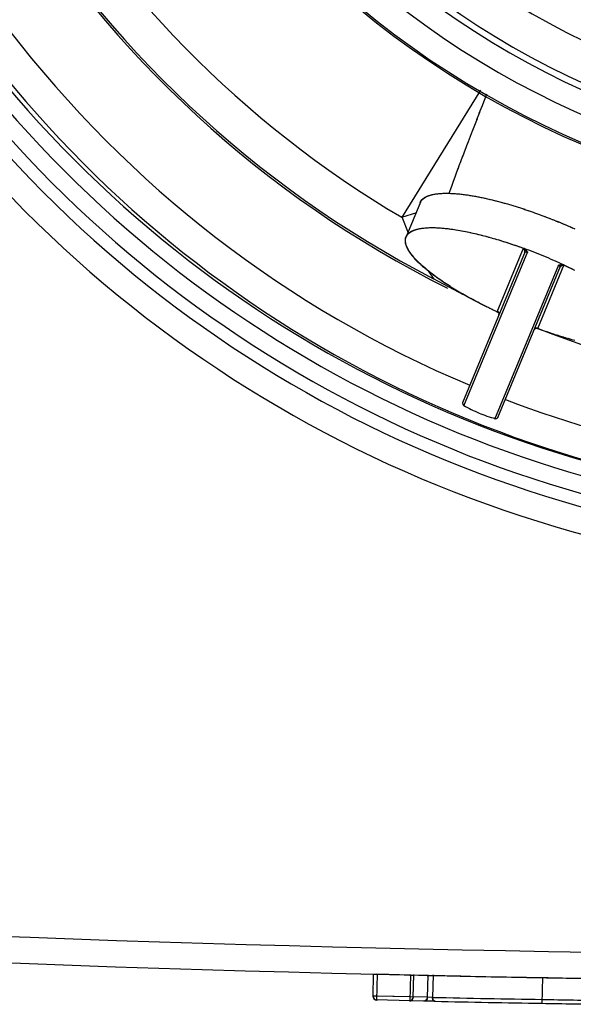
# Model space of a CAD drawing. Units: inches. Extents: x -51 to 94, y -41 to 70.
# Drawn here: x -5 to -2, y 47 to 54 of the extents above; entities that cross this region are included whole.
import ezdxf

# ---------------------------------------------------------------- set-up
doc = ezdxf.new("R2010")
doc.units = ezdxf.units.IN
doc.header["$MEASUREMENT"] = 0
doc.layers.add('Laag 1', color=7, linetype='Continuous')

msp = doc.modelspace()

# ---------------------------------------------------------------- linework, layer by layer
at = {"layer": 'Laag 1', "color": 7, "lineweight": 25, "true_color": 0xffffff}
for points in [[(-2.4833, 53.0899), (-2.991, 52.2703)], [(-2.444, 53.0652), (-2.462, 53.0191)], [(-2.4596, 53.0255), (-2.4775, 52.9795)], [(-2.4901, 52.9466), (-2.508, 52.9006)], [(-2.4748, 52.9863), (-2.4928, 52.9399)], [(-2.5053, 52.907), (-2.5385, 52.8213)], [(-2.5361, 52.8281), (-2.569, 52.7424)], [(-2.5663, 52.7492), (-2.5842, 52.7028)], [(-2.5968, 52.6699), (-2.6069, 52.6435)], [(-2.5815, 52.7096), (-2.5995, 52.6632)], [(-2.6194, 52.6107), (-2.6293, 52.5839)], [(-2.612, 52.6303), (-2.6218, 52.6039)], [(-2.6045, 52.6503), (-2.6144, 52.6235)], [(-2.6418, 52.5511), (-2.6513, 52.5243)], [(-2.6343, 52.5711), (-2.6442, 52.5443)], [(-2.6269, 52.5907), (-2.6367, 52.5643)], [(-2.6631, 52.4911), (-2.6726, 52.4647)], [(-2.656, 52.5111), (-2.6655, 52.4847)], [(-2.6489, 52.5311), (-2.6584, 52.5043)], [(-2.8115, 52.4146), (-2.801, 52.4176)], [(-2.8077, 52.4156), (-2.7976, 52.4187)], [(-2.8044, 52.4166), (-2.7939, 52.4193)], [(-2.801, 52.4176), (-2.7905, 52.42)], [(-2.7972, 52.4187), (-2.7867, 52.421)], [(-2.7939, 52.4193), (-2.783, 52.4217)], [(-2.7901, 52.4203), (-2.7796, 52.4224)], [(-2.7867, 52.421), (-2.7759, 52.4231)], [(-2.783, 52.4217), (-2.7725, 52.4234)], [(-2.7793, 52.4224), (-2.7688, 52.4241)], [(-2.7759, 52.4231), (-2.7651, 52.4244)], [(-2.7722, 52.4234), (-2.7617, 52.4251)], [(-2.7688, 52.4241), (-2.758, 52.4254)], [(-2.7651, 52.4244), (-2.7542, 52.4258)], [(-2.7613, 52.4251), (-2.7508, 52.4261)], [(-2.758, 52.4254), (-2.7471, 52.4264)], [(-2.7542, 52.4258), (-2.7434, 52.4268)], [(-2.7505, 52.4261), (-2.7397, 52.4271)], [(-2.7468, 52.4264), (-2.7326, 52.4275)], [(-2.7397, 52.4271), (-2.7251, 52.4278)], [(-2.7322, 52.4275), (-2.718, 52.4281)], [(-2.7251, 52.4278), (-2.7105, 52.4281)], [(-2.7177, 52.4281), (-2.7034, 52.4281)], [(-2.7105, 52.4281), (-2.696, 52.4281)], [(-2.7031, 52.4281), (-2.6889, 52.4281)], [(-2.696, 52.4281), (-2.6814, 52.4278)], [(-2.6885, 52.4281), (-2.6743, 52.4275)], [(-2.6774, 52.4512), (-2.6865, 52.4244)], [(-2.6814, 52.4278), (-2.6669, 52.4271)], [(-2.6702, 52.4712), (-2.6797, 52.4444)], [(-2.674, 52.4275), (-2.6597, 52.4268)], [(-2.6669, 52.4271), (-2.6523, 52.4264)], [(-2.6594, 52.4268), (-2.6452, 52.4258)], [(-2.6523, 52.4264), (-2.6377, 52.4254)], [(-2.6448, 52.4258), (-2.6306, 52.4247)], [(-2.6377, 52.4254), (-2.6235, 52.4241)], [(-2.6306, 52.4247), (-2.6161, 52.4234)], [(-2.6232, 52.4241), (-2.6089, 52.4224)], [(-2.6161, 52.4234), (-2.6015, 52.4217)], [(-2.6086, 52.4224), (-2.5944, 52.4207)], [(-2.6015, 52.4217), (-2.5873, 52.42)], [(-2.5944, 52.4207), (-2.5798, 52.419)], [(-2.5869, 52.4197), (-2.5727, 52.418)], [(-2.5798, 52.419), (-2.5656, 52.417)], [(-2.5727, 52.418), (-2.5581, 52.4156)], [(-2.5653, 52.417), (-2.551, 52.4146)], [(-2.8687, 52.3719), (-2.9629, 52.1443)], [(-2.8714, 52.3655), (-2.868, 52.3736)], [(-2.8707, 52.3672), (-2.867, 52.3753)], [(-2.8701, 52.3689), (-2.866, 52.377)], [(-2.8694, 52.3706), (-2.865, 52.3784)], [(-2.8687, 52.3723), (-2.864, 52.38)], [(-2.8677, 52.374), (-2.8629, 52.3814)], [(-2.867, 52.3753), (-2.8619, 52.3828)], [(-2.866, 52.377), (-2.8609, 52.3845)], [(-2.865, 52.3787), (-2.8596, 52.3858)], [(-2.864, 52.38), (-2.8582, 52.3872)], [(-2.8629, 52.3817), (-2.8572, 52.3885)], [(-2.8619, 52.3831), (-2.8558, 52.3899)], [(-2.8606, 52.3845), (-2.8545, 52.3909)], [(-2.8596, 52.3858), (-2.8531, 52.3922)], [(-2.8582, 52.3872), (-2.8518, 52.3933)], [(-2.8569, 52.3885), (-2.8504, 52.3946)], [(-2.8555, 52.3899), (-2.8487, 52.3956)], [(-2.8545, 52.3912), (-2.8474, 52.3966)], [(-2.8528, 52.3922), (-2.846, 52.398)], [(-2.8514, 52.3936), (-2.8443, 52.399)], [(-2.8501, 52.3946), (-2.843, 52.4)], [(-2.8487, 52.396), (-2.8413, 52.401)], [(-2.8474, 52.397), (-2.8399, 52.4017)], [(-2.8457, 52.398), (-2.8382, 52.4027)], [(-2.8443, 52.399), (-2.8365, 52.4038)], [(-2.8426, 52.4), (-2.8348, 52.4044)], [(-2.8413, 52.401), (-2.8318, 52.4061)], [(-2.8379, 52.4027), (-2.8284, 52.4078)], [(-2.8348, 52.4048), (-2.825, 52.4092)], [(-2.8314, 52.4065), (-2.8216, 52.4109)], [(-2.8284, 52.4078), (-2.8182, 52.4119)], [(-2.825, 52.4095), (-2.8149, 52.4132)], [(-2.8216, 52.4109), (-2.8115, 52.4146)], [(-2.8182, 52.4122), (-2.8081, 52.4156)], [(-2.8149, 52.4132), (-2.8044, 52.4166)], [(-2.5581, 52.4156), (-2.5439, 52.4136)], [(-2.551, 52.4146), (-2.5368, 52.4122)], [(-2.5439, 52.4136), (-2.5297, 52.4112)], [(-2.5365, 52.4122), (-2.5222, 52.4098)], [(-2.5294, 52.4112), (-2.5151, 52.4085)], [(-2.5222, 52.4098), (-2.508, 52.4071)], [(-2.5151, 52.4085), (-2.5009, 52.4058)], [(-2.508, 52.4071), (-2.4938, 52.4044)], [(-2.5006, 52.4058), (-2.4867, 52.4031)], [(-2.4935, 52.4044), (-2.4796, 52.4017)], [(-2.4864, 52.4031), (-2.4721, 52.4)], [(-2.4792, 52.4014), (-2.465, 52.3987)], [(-2.4721, 52.4), (-2.4508, 52.3956)], [(-2.4579, 52.397), (-2.4366, 52.3922)], [(-2.4437, 52.3939), (-2.4223, 52.3889)], [(-2.4295, 52.3905), (-2.4085, 52.3855)], [(-2.4152, 52.3872), (-2.3942, 52.3821)], [(-2.401, 52.3838), (-2.38, 52.3787)], [(-2.3871, 52.3804), (-2.3658, 52.375)], [(-2.3729, 52.3767), (-2.3519, 52.3712)], [(-2.3587, 52.3729), (-2.3377, 52.3672)], [(-2.3448, 52.3692), (-2.3238, 52.3635)], [(-2.3306, 52.3651), (-2.3099, 52.3594)], [(-2.3167, 52.3614), (-2.2957, 52.3553)], [(-2.3028, 52.3574), (-2.2818, 52.3513)], [(-2.8944, 52.3025), (-2.9923, 52.2723)], [(-2.2886, 52.3533), (-2.2679, 52.3469)], [(-2.2747, 52.3489), (-2.254, 52.3425)], [(-2.2608, 52.3448), (-2.2401, 52.3384)], [(-2.2469, 52.3404), (-2.2263, 52.3337)], [(-2.233, 52.336), (-2.2124, 52.3293)], [(-2.2191, 52.3316), (-2.1985, 52.3248)], [(-2.2053, 52.3269), (-2.1846, 52.3201)], [(-2.1914, 52.3225), (-2.1707, 52.3154)], [(-2.1775, 52.3177), (-2.1572, 52.3106)], [(-2.1639, 52.313), (-2.1433, 52.3059)], [(-2.1501, 52.3083), (-2.1297, 52.3008)], [(-2.1362, 52.3032), (-2.1158, 52.2961)], [(-2.1226, 52.2984), (-2.1023, 52.291)], [(-2.1091, 52.2934), (-2.0884, 52.2859)], [(-2.9903, 52.2768), (-2.949, 52.1738)], [(-2.0952, 52.2883), (-2.0749, 52.2808)], [(-2.0816, 52.2832), (-2.0613, 52.2754)], [(-2.0681, 52.2781), (-2.0478, 52.2703)], [(-2.0545, 52.2727), (-2.0342, 52.2649)], [(-2.0407, 52.2676), (-2.0207, 52.2595)], [(-2.0271, 52.2622), (-2.0071, 52.2541)], [(-2.0139, 52.2568), (-1.9936, 52.2486)], [(-2.0004, 52.2514), (-1.98, 52.2429)], [(-1.9668, 52.2375), (-1.9868, 52.2456)], [(-1.9533, 52.2317), (-1.9733, 52.2402)], [(-1.9397, 52.226), (-1.9597, 52.2344)], [(-1.9265, 52.2202), (-1.9465, 52.2287)], [(-2.9568, 52.1572), (-2.9517, 52.164)], [(-2.9561, 52.1582), (-2.9507, 52.1653)], [(-2.9551, 52.1596), (-2.9496, 52.1663)], [(-2.954, 52.1609), (-2.9486, 52.1674)], [(-2.9534, 52.1623), (-2.9473, 52.1687)], [(-2.9524, 52.1633), (-2.9463, 52.1697)], [(-2.9513, 52.1647), (-2.9452, 52.1708)], [(-2.9503, 52.1657), (-2.9439, 52.1718)], [(-2.9493, 52.167), (-2.9429, 52.1728)], [(-2.9479, 52.168), (-2.9415, 52.1738)], [(-2.9469, 52.1691), (-2.9402, 52.1748)], [(-2.9459, 52.1701), (-2.9391, 52.1758)], [(-2.9446, 52.1711), (-2.9378, 52.1765)], [(-2.9435, 52.1721), (-2.9354, 52.1785)], [(-2.9412, 52.1741), (-2.9327, 52.1802)], [(-2.9385, 52.1762), (-2.93, 52.1816)], [(-2.9361, 52.1779), (-2.9273, 52.1833)], [(-2.9334, 52.1796), (-2.9246, 52.1846)], [(-2.9307, 52.1812), (-2.9219, 52.186)], [(-2.928, 52.1826), (-2.9188, 52.1873)], [(-2.9253, 52.1843), (-2.9161, 52.1887)], [(-2.9226, 52.1857), (-2.9131, 52.1897)], [(-2.9198, 52.187), (-2.9104, 52.1907)], [(-2.9168, 52.1884), (-2.9073, 52.1921)], [(-2.9141, 52.1894), (-2.9043, 52.1931)], [(-2.911, 52.1904), (-2.9016, 52.1938)], [(-2.9083, 52.1917), (-2.8985, 52.1948)], [(-2.9053, 52.1928), (-2.8955, 52.1958)], [(-2.9022, 52.1938), (-2.8924, 52.1965)], [(-2.8995, 52.1945), (-2.8894, 52.1975)], [(-2.8965, 52.1955), (-2.8867, 52.1982)], [(-2.8934, 52.1965), (-2.8836, 52.1989)], [(-2.8904, 52.1972), (-2.8806, 52.1995)], [(-2.8873, 52.1978), (-2.8775, 52.2002)], [(-2.8843, 52.1985), (-2.8745, 52.2006)], [(-2.8812, 52.1992), (-2.8714, 52.2012)], [(-2.8782, 52.1999), (-2.8684, 52.2019)], [(-2.8751, 52.2006), (-2.8653, 52.2022)], [(-2.8721, 52.2012), (-2.8619, 52.2029)], [(-2.869, 52.2016), (-2.8589, 52.2033)], [(-2.866, 52.2022), (-2.8528, 52.2039)], [(-2.8599, 52.2029), (-2.8467, 52.2046)], [(-2.8538, 52.2039), (-2.8406, 52.2053)], [(-2.8477, 52.2046), (-2.8342, 52.206)], [(-2.8413, 52.2053), (-2.8281, 52.2063)], [(-2.8352, 52.2056), (-2.822, 52.2066)], [(-2.8291, 52.2063), (-2.8155, 52.207)], [(-2.823, 52.2066), (-2.8094, 52.207)], [(-2.8165, 52.2066), (-2.8033, 52.207)], [(-2.8105, 52.207), (-2.7969, 52.2073)], [(-2.8044, 52.207), (-2.7908, 52.2073)], [(-2.7979, 52.2073), (-2.7847, 52.207)], [(-2.7918, 52.2073), (-2.7783, 52.207)], [(-2.7857, 52.207), (-2.7722, 52.207)], [(-2.7793, 52.207), (-2.7661, 52.2066)], [(-2.7732, 52.207), (-2.76, 52.2063)], [(-2.7671, 52.2066), (-2.7536, 52.206)], [(-2.7607, 52.2063), (-2.7475, 52.2056)], [(-2.7546, 52.206), (-2.7414, 52.2053)], [(-2.7485, 52.2056), (-2.7349, 52.2046)], [(-2.742, 52.2053), (-2.7288, 52.2043)], [(-2.7359, 52.205), (-2.7227, 52.2036)], [(-2.7298, 52.2043), (-2.7166, 52.2033)], [(-2.7238, 52.2039), (-2.7102, 52.2026)], [(-2.7173, 52.2033), (-2.7041, 52.2019)], [(-2.7112, 52.2026), (-2.698, 52.2012)], [(-2.7051, 52.2019), (-2.6919, 52.2006)], [(-2.699, 52.2012), (-2.6855, 52.1999)], [(-2.6926, 52.2006), (-2.6794, 52.1989)], [(-2.6865, 52.1999), (-2.6733, 52.1982)], [(-2.6804, 52.1992), (-2.6672, 52.1972)], [(-2.6743, 52.1982), (-2.6611, 52.1965)], [(-2.6682, 52.1975), (-2.655, 52.1955)], [(-2.6621, 52.1965), (-2.6425, 52.1938)], [(-2.6496, 52.1948), (-2.6303, 52.1917)], [(-2.6374, 52.1928), (-2.6181, 52.1894)], [(-2.6252, 52.1907), (-2.6059, 52.1873)], [(-2.613, 52.1887), (-2.5937, 52.185)], [(-2.6008, 52.1863), (-2.5815, 52.1826)], [(-2.5886, 52.184), (-2.5693, 52.1802)], [(-2.5764, 52.1816), (-2.5571, 52.1775)], [(-2.5642, 52.1792), (-2.5449, 52.1752)], [(-2.5521, 52.1765), (-2.5327, 52.1724)], [(-2.5399, 52.1738), (-2.5209, 52.1697)], [(-2.5277, 52.1711), (-2.5087, 52.1667)], [(-2.5155, 52.1684), (-2.4965, 52.164)], [(-2.5036, 52.1653), (-2.4847, 52.1609)], [(-1.9133, 52.2144), (-1.933, 52.2229)], [(-1.8998, 52.2083), (-1.9198, 52.2171)], [(-1.8866, 52.2022), (-1.9065, 52.2114)], [(-1.8734, 52.1965), (-1.893, 52.2053)], [(-2.9662, 52.1291), (-2.9649, 52.1379)], [(-2.9662, 52.1277), (-2.9652, 52.1362)], [(-2.9662, 52.1261), (-2.9656, 52.1349)], [(-2.9662, 52.1247), (-2.9656, 52.1332)], [(-2.9662, 52.123), (-2.9659, 52.1318)], [(-2.9662, 52.1213), (-2.9659, 52.1301)], [(-2.9662, 52.12), (-2.9662, 52.1288)], [(-2.9662, 52.1183), (-2.9662, 52.1271)], [(-2.9659, 52.1169), (-2.9662, 52.1254)], [(-2.9659, 52.1152), (-2.9662, 52.124)], [(-2.9656, 52.1139), (-2.9662, 52.1223)], [(-2.9656, 52.1122), (-2.9662, 52.121)], [(-2.9652, 52.1108), (-2.9662, 52.1193)], [(-2.9645, 52.1074), (-2.9662, 52.1176)], [(-2.9659, 52.1325), (-2.9642, 52.141)], [(-2.9659, 52.1308), (-2.9645, 52.1393)], [(-2.9639, 52.1047), (-2.9659, 52.1145)], [(-2.9656, 52.1338), (-2.9635, 52.1423)], [(-2.9652, 52.1355), (-2.9632, 52.144)], [(-2.9632, 52.1017), (-2.9652, 52.1115)], [(-2.9649, 52.1386), (-2.9622, 52.1467)], [(-2.9649, 52.1369), (-2.9629, 52.1454)], [(-2.9625, 52.0986), (-2.9649, 52.1084)], [(-2.9642, 52.1399), (-2.9615, 52.1484)], [(-2.9615, 52.0956), (-2.9642, 52.1054)], [(-2.9639, 52.1416), (-2.9608, 52.1498)], [(-2.9635, 52.143), (-2.9601, 52.1511)], [(-2.9605, 52.0925), (-2.9635, 52.1023)], [(-2.9632, 52.1443), (-2.9595, 52.1525)], [(-2.9625, 52.146), (-2.9588, 52.1538)], [(-2.9618, 52.1474), (-2.9581, 52.1552)], [(-2.9615, 52.1487), (-2.9571, 52.1565)], [(-2.9608, 52.1501), (-2.9564, 52.1579)], [(-2.9601, 52.1518), (-2.9554, 52.1592)], [(-2.9591, 52.1531), (-2.9547, 52.1603)], [(-2.9585, 52.1545), (-2.9537, 52.1616)], [(-2.9578, 52.1559), (-2.9527, 52.163)], [(-2.4914, 52.1626), (-2.4725, 52.1579)], [(-2.4796, 52.1596), (-2.4606, 52.1548)], [(-2.4674, 52.1565), (-2.4484, 52.1514)], [(-2.4555, 52.1535), (-2.4366, 52.1484)], [(-2.4433, 52.1501), (-2.4244, 52.145)], [(-2.4315, 52.1467), (-2.4125, 52.1416)], [(-2.4193, 52.1437), (-2.4007, 52.1382)], [(-2.4074, 52.1403), (-2.3888, 52.1349)], [(-2.3956, 52.1365), (-2.377, 52.1311)], [(-2.3837, 52.1332), (-2.3648, 52.1277)], [(-2.3719, 52.1298), (-2.3529, 52.124)], [(-2.36, 52.1261), (-2.3411, 52.1203)], [(-2.3482, 52.1223), (-2.3292, 52.1166)], [(-2.3363, 52.1186), (-2.3174, 52.1128)], [(-2.3245, 52.1149), (-2.3058, 52.1088)], [(-2.3126, 52.1111), (-2.294, 52.1051)], [(-2.3008, 52.1074), (-2.2821, 52.101)], [(-2.2889, 52.1034), (-2.2703, 52.0973)], [(-2.9595, 52.0898), (-2.9625, 52.0996)], [(-2.9585, 52.0868), (-2.9618, 52.0966)], [(-2.9571, 52.0841), (-2.9608, 52.0935)], [(-2.9557, 52.081), (-2.9598, 52.0905)], [(-2.9547, 52.0783), (-2.9588, 52.0878)], [(-2.9534, 52.0756), (-2.9574, 52.0847)], [(-2.952, 52.0729), (-2.9564, 52.082)], [(-2.9503, 52.0702), (-2.9551, 52.0793)], [(-2.949, 52.0675), (-2.9537, 52.0763)], [(-2.9473, 52.0648), (-2.9524, 52.0736)], [(-2.9459, 52.062), (-2.951, 52.0708)], [(-2.9442, 52.0593), (-2.9493, 52.0681)], [(-2.9425, 52.0566), (-2.9479, 52.0654)], [(-2.9408, 52.0539), (-2.9463, 52.0627)], [(-2.9391, 52.0515), (-2.9449, 52.06)], [(-2.9375, 52.0488), (-2.9432, 52.0573)], [(-2.9358, 52.0465), (-2.9415, 52.0549)], [(-2.9341, 52.0437), (-2.9398, 52.0522)], [(-2.932, 52.0414), (-2.9381, 52.0495)], [(-2.9303, 52.0387), (-2.9364, 52.0471)], [(-2.9286, 52.0363), (-2.9344, 52.0444)], [(-2.9246, 52.0312), (-2.9327, 52.0421)], [(-2.9209, 52.0265), (-2.929, 52.037)], [(-2.1964, 52.0536), (-2.5995, 51.0809)], [(-2.1815, 52.0522), (-2.5924, 51.0603)], [(-2.3753, 51.6648), (-2.2056, 52.0746)], [(-2.2771, 52.0993), (-2.2588, 52.0932)], [(-2.2655, 52.0956), (-2.2469, 52.0891)], [(-2.2537, 52.0915), (-2.2351, 52.0847)], [(-2.2418, 52.0871), (-2.2235, 52.0807)], [(-2.2303, 52.083), (-2.2117, 52.0766)], [(-2.2185, 52.079), (-2.2002, 52.0722)], [(-2.2029, 52.0695), (-2.2103, 52.0729)], [(-2.2093, 52.0702), (-2.2032, 52.0749)], [(-2.2022, 52.0691), (-2.2093, 52.0725)], [(-2.209, 52.0691), (-2.2039, 52.0749)], [(-2.209, 52.0708), (-2.2025, 52.0746)], [(-2.2086, 52.0681), (-2.2053, 52.0749)], [(-2.2086, 52.0685), (-2.2049, 52.0749)], [(-2.2086, 52.0715), (-2.2019, 52.0746)], [(-2.2019, 52.0685), (-2.2086, 52.0725)], [(-2.2083, 52.0719), (-2.2012, 52.0742)], [(-2.208, 52.0722), (-2.2005, 52.0742)], [(-2.2012, 52.0681), (-2.208, 52.0722)], [(-2.2076, 52.0725), (-2.1998, 52.0742)], [(-2.2069, 52.0749), (-2.1992, 52.0719)], [(-2.2005, 52.0675), (-2.2069, 52.0719)], [(-2.2002, 52.0668), (-2.2063, 52.0715)], [(-2.2059, 52.0746), (-2.1985, 52.0712)], [(-2.1995, 52.0661), (-2.2056, 52.0712)], [(-2.2049, 52.0742), (-2.1975, 52.0705)], [(-2.1992, 52.0654), (-2.2049, 52.0708)], [(-2.1985, 52.0648), (-2.2042, 52.0705)], [(-2.2039, 52.0739), (-2.1968, 52.0698)], [(-2.1981, 52.0641), (-2.2036, 52.0702)], [(-2.2029, 52.0736), (-2.1958, 52.0691)], [(-2.1978, 52.0634), (-2.2029, 52.0695)], [(-2.1975, 52.0627), (-2.2022, 52.0691)], [(-2.2019, 52.0732), (-2.1951, 52.0685)], [(-2.1971, 52.062), (-2.2015, 52.0685)], [(-2.2009, 52.0725), (-2.1944, 52.0678)], [(-2.1968, 52.061), (-2.2009, 52.0678)], [(-2.1968, 52.0603), (-2.2005, 52.0675)], [(-2.2005, 52.0495), (-2.1934, 52.0529)], [(-2.2002, 52.0722), (-2.1934, 52.0671)], [(-2.2002, 52.0485), (-2.1948, 52.0532)], [(-2.2002, 52.0488), (-2.1941, 52.0532)], [(-2.2002, 52.0502), (-2.1927, 52.0526)], [(-2.1964, 52.0597), (-2.1998, 52.0668)], [(-2.1998, 52.0478), (-2.1954, 52.0536)], [(-2.1998, 52.0509), (-2.192, 52.0522)], [(-2.1964, 52.0587), (-2.1995, 52.0661)], [(-2.1995, 52.0471), (-2.1961, 52.0536)], [(-2.1992, 52.0715), (-2.1927, 52.0664)], [(-2.1992, 52.0471), (-2.1961, 52.0546)], [(-2.1992, 52.0512), (-2.1917, 52.0519)], [(-2.1961, 52.058), (-2.1988, 52.0654)], [(-2.1988, 52.0515), (-2.1907, 52.0519)], [(-2.1961, 52.057), (-2.1985, 52.0648)], [(-2.1985, 52.0478), (-2.1961, 52.0553)], [(-2.1981, 52.0712), (-2.192, 52.0658)], [(-2.1961, 52.0563), (-2.1981, 52.0641)], [(-2.1981, 52.0485), (-2.1961, 52.0559)], [(-2.1961, 52.0556), (-2.1978, 52.0634)], [(-2.1978, 52.0492), (-2.1961, 52.057)], [(-2.1978, 52.0519), (-2.1897, 52.0515)], [(-2.1975, 52.0705), (-2.1914, 52.0648)], [(-2.1961, 52.0546), (-2.1975, 52.0624)], [(-2.1975, 52.0499), (-2.1961, 52.0576)], [(-2.1964, 52.0539), (-2.1971, 52.0617)], [(-2.1971, 52.0505), (-2.1964, 52.0587)], [(-2.1964, 52.0529), (-2.1968, 52.061)], [(-2.1968, 52.0522), (-2.1968, 52.06)], [(-2.1968, 52.0515), (-2.1964, 52.0593)], [(-2.1968, 52.0519), (-2.1887, 52.0512)], [(-2.1964, 52.0698), (-2.1907, 52.0641)], [(-2.1958, 52.0691), (-2.1904, 52.0631)], [(-2.1958, 52.0519), (-2.1876, 52.0509)], [(-2.1951, 52.0685), (-2.1897, 52.0624)], [(-2.1948, 52.0519), (-2.1866, 52.0505)], [(-2.1941, 52.0678), (-2.1883, 52.0607)], [(-2.1937, 52.0519), (-2.1849, 52.0499)], [(-2.1927, 52.0664), (-2.1873, 52.059)], [(-2.1917, 52.0519), (-2.1829, 52.0492)], [(-2.1914, 52.0648), (-2.1863, 52.057)], [(-2.1904, 52.0631), (-2.1856, 52.0553)], [(-2.19, 52.0512), (-2.1812, 52.0485)], [(-2.189, 52.0614), (-2.1846, 52.0532)], [(-2.188, 52.0597), (-2.1839, 52.0515)], [(-2.188, 52.0509), (-2.1795, 52.0478)], [(-2.187, 52.058), (-2.1829, 52.0495)], [(-2.186, 52.0559), (-2.1812, 52.0458)], [(-2.9168, 52.0217), (-2.9253, 52.0322)], [(-2.9131, 52.017), (-2.9215, 52.0272)], [(-2.909, 52.0123), (-2.9175, 52.0224)], [(-2.9046, 52.0079), (-2.9137, 52.0177)], [(-2.9005, 52.0031), (-2.9097, 52.0129)], [(-2.8965, 51.9987), (-2.9053, 52.0085)], [(-2.8921, 51.9943), (-2.9012, 52.0038)], [(-2.8877, 51.9899), (-2.8972, 51.9994)], [(-2.8833, 51.9855), (-2.8927, 51.995)], [(-2.8789, 51.9811), (-2.8883, 51.9906)], [(-2.8745, 51.9767), (-2.8839, 51.9862)], [(-2.8701, 51.9726), (-2.8795, 51.9818)], [(-2.8653, 51.9682), (-2.8751, 51.9774)], [(-2.8609, 51.9642), (-2.8707, 51.9733)], [(-2.8562, 51.9601), (-2.866, 51.9689)], [(-2.8518, 51.956), (-2.8616, 51.9648)], [(-2.847, 51.9516), (-2.8569, 51.9608)], [(-2.8423, 51.9479), (-2.8524, 51.9564)], [(-2.8375, 51.9438), (-2.8477, 51.9523)], [(-2.8328, 51.9398), (-2.843, 51.9482)], [(-2.8281, 51.9357), (-2.8382, 51.9445)], [(-2.8233, 51.932), (-2.8335, 51.9405)], [(-2.8186, 51.9279), (-2.8287, 51.9364)], [(-2.8138, 51.9242), (-2.824, 51.9323)], [(-2.8199, 51.9296), (-2.783, 51.8748)], [(-2.8088, 51.9201), (-2.8193, 51.9286)], [(-2.804, 51.9164), (-2.8145, 51.9245)], [(-2.7989, 51.9127), (-2.8094, 51.9208)], [(-2.7942, 51.909), (-2.8047, 51.9171)], [(-2.7891, 51.9052), (-2.8, 51.9134)], [(-2.3902, 50.9766), (-1.9794, 51.9686)], [(-2.3705, 50.9861), (-1.9675, 51.9587)], [(-1.9462, 51.9672), (-2.1162, 51.5574)], [(-1.9841, 51.9642), (-1.9733, 51.9679)], [(-1.9838, 51.9669), (-1.9756, 51.9628)], [(-1.9821, 51.9662), (-1.9739, 51.9618)], [(-1.98, 51.9655), (-1.9712, 51.9686)], [(-1.98, 51.9652), (-1.9723, 51.9608)], [(-1.9783, 51.9662), (-1.9695, 51.9689)], [(-1.9783, 51.9645), (-1.9706, 51.9594)], [(-1.9767, 51.9635), (-1.9699, 51.9587)], [(-1.9763, 51.9669), (-1.9675, 51.9696)], [(-1.9756, 51.9631), (-1.9692, 51.9581)], [(-1.975, 51.9625), (-1.9685, 51.9574)], [(-1.9743, 51.9676), (-1.9655, 51.9699)], [(-1.9739, 51.9621), (-1.9682, 51.9567)], [(-1.9729, 51.9618), (-1.9675, 51.9557)], [(-1.9723, 51.9682), (-1.9634, 51.9703)], [(-1.9723, 51.9611), (-1.9675, 51.955)], [(-1.9716, 51.9608), (-1.9675, 51.9547)], [(-1.9709, 51.9608), (-1.9675, 51.954)], [(-1.9706, 51.9523), (-1.9672, 51.9594)], [(-1.9702, 51.9689), (-1.9614, 51.9703)], [(-1.9702, 51.954), (-1.9662, 51.9608)], [(-1.9702, 51.9604), (-1.9679, 51.9533)], [(-1.9702, 51.953), (-1.9668, 51.9601)], [(-1.9699, 51.9547), (-1.9655, 51.9615)], [(-1.9679, 51.9591), (-1.9699, 51.9523)], [(-1.9695, 51.9554), (-1.9648, 51.9618)], [(-1.9695, 51.9601), (-1.9682, 51.9527)], [(-1.9692, 51.9564), (-1.9645, 51.9625)], [(-1.9692, 51.9598), (-1.9689, 51.9527)], [(-1.9685, 51.9598), (-1.9692, 51.9523)], [(-1.9689, 51.9571), (-1.9638, 51.9628)], [(-1.9685, 51.9696), (-1.9594, 51.9706)], [(-1.9685, 51.9577), (-1.9631, 51.9635)], [(-1.9682, 51.9584), (-1.9621, 51.9638)], [(-1.9675, 51.9591), (-1.9614, 51.9642)], [(-1.9672, 51.9598), (-1.9607, 51.9645)], [(-1.9665, 51.9699), (-1.958, 51.9703)], [(-1.9665, 51.9604), (-1.9601, 51.9648)], [(-1.9662, 51.9608), (-1.959, 51.9652)], [(-1.9655, 51.9699), (-1.957, 51.9703)], [(-1.9655, 51.9615), (-1.9584, 51.9652)], [(-1.9648, 51.9621), (-1.9577, 51.9655)], [(-1.9645, 51.9703), (-1.956, 51.9703)], [(-1.9641, 51.9625), (-1.9567, 51.9655)], [(-1.9634, 51.9703), (-1.955, 51.9703)], [(-1.9634, 51.9631), (-1.956, 51.9655)], [(-1.9628, 51.9635), (-1.9553, 51.9659)], [(-1.9621, 51.9703), (-1.954, 51.9699)], [(-1.9621, 51.9638), (-1.9543, 51.9659)], [(-1.9614, 51.9642), (-1.9536, 51.9659)], [(-1.9611, 51.9706), (-1.9529, 51.9696)], [(-1.9607, 51.9645), (-1.9526, 51.9659)], [(-1.9601, 51.9706), (-1.9519, 51.9696)], [(-1.9597, 51.9648), (-1.9519, 51.9655)], [(-1.959, 51.9706), (-1.9509, 51.9692)], [(-1.959, 51.9652), (-1.9513, 51.9655)], [(-1.9584, 51.9652), (-1.9502, 51.9652)], [(-1.958, 51.9706), (-1.9499, 51.9689)], [(-1.9574, 51.9655), (-1.9496, 51.9652)], [(-1.957, 51.9703), (-1.9492, 51.9686)], [(-1.9567, 51.9655), (-1.9485, 51.9648)], [(-1.956, 51.9703), (-1.9482, 51.9679)], [(-1.9557, 51.9655), (-1.9479, 51.9645)], [(-1.955, 51.9703), (-1.9472, 51.9676)], [(-1.955, 51.9659), (-1.9472, 51.9642)], [(-1.9543, 51.9659), (-1.9465, 51.9638)], [(-1.954, 51.9699), (-1.9462, 51.9669)], [(-1.9533, 51.9659), (-1.9458, 51.9635)], [(-1.9529, 51.9696), (-1.9455, 51.9665)], [(-1.9526, 51.9655), (-1.9452, 51.9631)], [(-1.9519, 51.9696), (-1.9343, 51.9611)], [(-1.9516, 51.9655), (-1.9445, 51.9628)], [(-1.9506, 51.9709), (-1.9465, 51.9645)], [(-1.9502, 51.9706), (-1.9462, 51.9638)], [(-1.9496, 51.9703), (-1.9462, 51.9635)], [(-1.9492, 51.9699), (-1.9465, 51.9628)], [(-1.9465, 51.9676), (-1.9489, 51.9608)], [(-1.9485, 51.9696), (-1.9465, 51.9621)], [(-1.9469, 51.9679), (-1.9482, 51.9608)], [(-1.9479, 51.9692), (-1.9472, 51.9615)], [(-1.9472, 51.9686), (-1.9479, 51.9608)], [(-1.9408, 51.9642), (-1.9228, 51.9557)], [(-1.9296, 51.9587), (-1.9116, 51.9506)], [(-1.9181, 51.9537), (-1.9005, 51.9452)], [(-1.9069, 51.9482), (-1.8893, 51.9398)], [(-1.8957, 51.9428), (-1.8781, 51.934)], [(-2.7844, 51.9015), (-2.7949, 51.9093)], [(-2.7793, 51.8978), (-2.7901, 51.9056)], [(-2.7881, 51.8792), (-2.594, 51.7782)], [(-2.7695, 51.8903), (-2.7851, 51.9019)], [(-2.7593, 51.8832), (-2.7752, 51.8947)], [(-2.7492, 51.8761), (-2.7651, 51.8873)], [(-2.739, 51.869), (-2.7549, 51.8802)], [(-2.7288, 51.8619), (-2.7451, 51.8731)], [(-2.7187, 51.8551), (-2.7346, 51.8659)], [(-2.7082, 51.848), (-2.7244, 51.8588)], [(-2.698, 51.8412), (-2.7143, 51.8521)], [(-2.6875, 51.8345), (-2.7038, 51.8453)], [(-2.677, 51.828), (-2.6936, 51.8385)], [(-2.6665, 51.8213), (-2.6831, 51.8317)], [(-2.656, 51.8148), (-2.6726, 51.8253)], [(-2.6455, 51.8084), (-2.6621, 51.8185)], [(-2.635, 51.8019), (-2.6516, 51.8121)], [(-2.6242, 51.7955), (-2.6411, 51.8057)], [(-2.6137, 51.7894), (-2.6306, 51.7992)], [(-2.6029, 51.7833), (-2.6198, 51.7931)], [(-2.5924, 51.7769), (-2.6093, 51.7867)], [(-2.5815, 51.7708), (-2.5984, 51.7806)], [(-2.5707, 51.7647), (-2.5876, 51.7745)], [(-2.5598, 51.7589), (-2.5768, 51.7684)], [(-2.549, 51.7528), (-2.5663, 51.7623)], [(-2.5382, 51.7467), (-2.5554, 51.7562)], [(-2.5273, 51.741), (-2.5443, 51.7505)], [(-2.5162, 51.7352), (-2.5334, 51.7444)], [(-2.5053, 51.7295), (-2.5226, 51.7386)], [(-2.4945, 51.7237), (-2.5117, 51.7329)], [(-2.4833, 51.718), (-2.5006, 51.7271)], [(-2.4725, 51.7125), (-2.4897, 51.7213)], [(-2.4613, 51.7068), (-2.4789, 51.7156)], [(-2.4501, 51.7014), (-2.4677, 51.7102)], [(-2.4393, 51.6959), (-2.4565, 51.7044)], [(-2.4281, 51.6905), (-2.4457, 51.699)], [(-2.4169, 51.6851), (-2.4345, 51.6936)], [(-2.4057, 51.6797), (-2.4234, 51.6882)], [(-2.3946, 51.6743), (-2.4122, 51.6827)], [(-2.3834, 51.6692), (-2.401, 51.6773)], [(-2.3722, 51.6638), (-2.3898, 51.6722)], [(-2.3698, 51.6627), (-2.3787, 51.6668)], [(-2.3688, 51.6621), (-2.3763, 51.6658)], [(-2.3753, 51.6644), (-2.3729, 51.6716)], [(-2.3726, 51.6621), (-2.3753, 51.6695)], [(-2.3719, 51.6617), (-2.3753, 51.6689)], [(-2.3715, 51.6614), (-2.3753, 51.6682)], [(-2.3709, 51.6614), (-2.3753, 51.6675)], [(-2.3749, 51.6641), (-2.3732, 51.6712)], [(-2.3729, 51.6627), (-2.3749, 51.6702)], [(-2.3678, 51.6614), (-2.3749, 51.6655)], [(-2.3736, 51.6631), (-2.3746, 51.6705)], [(-2.3675, 51.6641), (-2.3746, 51.6689)], [(-2.3743, 51.6634), (-2.3739, 51.6712)], [(-2.3668, 51.6607), (-2.3739, 51.6651)], [(-2.3668, 51.6631), (-2.3732, 51.6682)], [(-2.3661, 51.6597), (-2.3729, 51.6644)], [(-2.3658, 51.6621), (-2.3722, 51.6678)], [(-2.3651, 51.659), (-2.3719, 51.6641)], [(-2.3651, 51.6611), (-2.3709, 51.6672)], [(-2.3644, 51.6584), (-2.3709, 51.6634)], [(-2.3648, 51.6597), (-2.3698, 51.6665)], [(-2.3638, 51.6573), (-2.3698, 51.6627)], [(-2.3641, 51.6587), (-2.3688, 51.6655)], [(-2.3627, 51.6563), (-2.3688, 51.6621)], [(-2.3638, 51.6573), (-2.3682, 51.6648)], [(-2.3631, 51.6563), (-2.3682, 51.6617)], [(-2.3678, 51.6621), (-2.3638, 51.656)], [(-2.3675, 51.6621), (-2.3634, 51.6553)], [(-2.3634, 51.656), (-2.3671, 51.6638)], [(-2.3665, 51.6614), (-2.3631, 51.6533)], [(-2.3654, 51.66), (-2.3631, 51.6509)], [(-2.3641, 51.658), (-2.3638, 51.6482)], [(-2.3631, 51.6519), (-2.3661, 51.6438)], [(-2.3631, 51.6553), (-2.3651, 51.6451)], [(-2.1375, 51.5507), (-2.1314, 51.5591)], [(-2.1375, 51.549), (-2.1338, 51.5567)], [(-2.1375, 51.5496), (-2.1338, 51.5567)], [(-2.1375, 51.549), (-2.1345, 51.5561)], [(-2.1372, 51.5503), (-2.1331, 51.5578)], [(-2.1368, 51.5517), (-2.1321, 51.5588)], [(-2.1365, 51.553), (-2.1311, 51.5595)], [(-2.1362, 51.554), (-2.1291, 51.5605)], [(-2.1358, 51.554), (-2.1297, 51.5601)], [(-2.1352, 51.5554), (-2.1287, 51.5608)], [(-2.1345, 51.5564), (-2.1267, 51.5611)], [(-2.1341, 51.5564), (-2.1274, 51.5615)], [(-2.1335, 51.5574), (-2.126, 51.5618)], [(-2.1331, 51.5581), (-2.1247, 51.5611)], [(-2.1324, 51.5584), (-2.1247, 51.5622)], [(-2.1314, 51.5591), (-2.1236, 51.5611)], [(-2.1311, 51.5591), (-2.1233, 51.5625)], [(-2.1307, 51.5598), (-2.1233, 51.5608)], [(-2.1223, 51.5601), (-2.1304, 51.5605)], [(-2.1301, 51.5601), (-2.1219, 51.5625)], [(-2.1213, 51.5598), (-2.1294, 51.5605)], [(-2.1291, 51.5608), (-2.1206, 51.5625)], [(-2.1199, 51.5595), (-2.1284, 51.5605)], [(-2.1277, 51.5611), (-2.1192, 51.5625)], [(-2.1189, 51.5591), (-2.127, 51.5605)], [(-2.1263, 51.5618), (-2.1179, 51.5622)], [(-2.1179, 51.5588), (-2.126, 51.5605)], [(-2.125, 51.5622), (-2.1165, 51.5618)], [(-2.1169, 51.5584), (-2.125, 51.5605)], [(-2.1236, 51.5622), (-2.1152, 51.5615)], [(-2.1158, 51.5581), (-2.1236, 51.5605)], [(-2.1148, 51.5574), (-2.1226, 51.5601)], [(-2.1125, 51.5564), (-2.1216, 51.5598)], [(-2.1142, 51.5595), (-2.1216, 51.5581)], [(-2.1138, 51.5598), (-2.1213, 51.5578)], [(-2.1131, 51.5601), (-2.1206, 51.5578)], [(-2.1128, 51.5608), (-2.1199, 51.5578)], [(-2.1125, 51.5615), (-2.1192, 51.5574)], [(-2.1006, 51.5523), (-2.1192, 51.5591)], [(-2.1125, 51.5622), (-2.1186, 51.5574)], [(-2.1125, 51.5628), (-2.1175, 51.5571)], [(-2.1128, 51.5635), (-2.1169, 51.5571)], [(-2.1131, 51.5639), (-2.1165, 51.5574)], [(-2.0891, 51.5483), (-2.1074, 51.5547)], [(-2.0772, 51.5439), (-2.0959, 51.5507)], [(-2.0657, 51.5398), (-2.084, 51.5462)], [(-2.0539, 51.5361), (-2.0725, 51.5422)], [(-2.0424, 51.532), (-2.0606, 51.5381)], [(-2.0305, 51.528), (-2.0491, 51.5344)], [(-2.0187, 51.5242), (-2.0373, 51.5303)], [(-2.0071, 51.5202), (-2.0258, 51.5263)], [(-1.9953, 51.5164), (-2.0139, 51.5225)], [(-1.9834, 51.5127), (-2.0021, 51.5188)], [(-1.9716, 51.509), (-1.9902, 51.5148)], [(-1.9597, 51.5056), (-1.9783, 51.5114)], [(-1.9479, 51.5019), (-1.9665, 51.5076)], [(-1.936, 51.4985), (-1.955, 51.5039)], [(-1.9242, 51.4948), (-1.9431, 51.5005)], [(-1.9123, 51.4914), (-1.9309, 51.4968)], [(-1.9005, 51.488), (-1.9191, 51.4934)], [(-1.8886, 51.4846), (-1.9072, 51.49)], [(-1.8764, 51.4816), (-1.8954, 51.4866)], [(-3.1751, 47.4071), (-3.1433, 47.4063)], [(-3.1747, 47.2631), (-3.1714, 47.4105)], [(-3.1507, 47.2377), (-3.1466, 47.41)], [(-3.0721, 47.4047), (-3.1504, 47.4065)], [(-2.9299, 47.4015), (-3.0793, 47.4048)], [(-2.9336, 47.4052), (-2.9374, 47.233)], [(-2.9374, 47.4017), (-2.9096, 47.4011)], [(-2.8188, 47.3991), (-2.9167, 47.4012)], [(-2.9163, 47.2573), (-2.913, 47.4047)], [(-2.8259, 47.3993), (-2.7843, 47.3984)], [(-2.8222, 47.4028), (-2.8252, 47.2553)], [(-2.6333, 47.3953), (-2.7914, 47.3985)], [(-2.788, 47.4021), (-2.791, 47.2546)], [(-2.6092, 47.3948), (-2.6404, 47.3954)], [(-2.0846, 47.3887), (-2.0874, 47.2165)], [(-3.1463, 47.266), (-3.1781, 47.2668)], [(-3.175, 47.2702), (-3.1744, 47.2619)], [(-3.175, 47.2691), (-3.174, 47.2607)], [(-3.175, 47.2678), (-3.1737, 47.2596)], [(-3.175, 47.2666), (-3.1734, 47.2584)], [(-3.1747, 47.2654), (-3.173, 47.2572)], [(-3.1747, 47.2642), (-3.1727, 47.256)], [(-3.1744, 47.263), (-3.172, 47.2549)], [(-3.1744, 47.2617), (-3.1717, 47.2538)], [(-3.174, 47.2605), (-3.171, 47.2527)], [(-3.1737, 47.2593), (-3.1703, 47.2517)], [(-3.1734, 47.2581), (-3.1697, 47.2507)], [(-3.173, 47.257), (-3.169, 47.2497)], [(-3.1727, 47.2558), (-3.1683, 47.2488)], [(-3.172, 47.2547), (-3.1673, 47.2479)], [(-3.1717, 47.2536), (-3.1663, 47.2471)], [(-3.171, 47.2526), (-3.1656, 47.2463)], [(-3.1703, 47.2515), (-3.1646, 47.2457)], [(-3.1697, 47.2505), (-3.1632, 47.2451)], [(-3.169, 47.2496), (-3.1622, 47.2445)], [(-3.168, 47.2487), (-3.1612, 47.2439)], [(-3.1673, 47.2479), (-3.1602, 47.2435)], [(-3.1663, 47.2471), (-3.1588, 47.243)], [(-3.1653, 47.2463), (-3.1578, 47.2426)], [(-3.1643, 47.2457), (-3.1565, 47.2423)], [(-3.1632, 47.2451), (-3.1555, 47.242)], [(-3.1622, 47.2445), (-3.1541, 47.2417)], [(-3.1609, 47.2439), (-3.1531, 47.2415)], [(-3.1599, 47.2435), (-3.1517, 47.2413)], [(-3.1588, 47.243), (-3.1507, 47.2411)], [(-3.1575, 47.2426), (-3.1494, 47.241)], [(-3.1565, 47.2423), (-3.148, 47.2409)], [(-3.1551, 47.242), (-3.147, 47.2409)], [(-2.9336, 47.2364), (-3.1541, 47.2414)], [(-3.0396, 47.2636), (-3.1534, 47.2662)], [(-2.9333, 47.2612), (-3.047, 47.2637)], [(-2.9408, 47.2361), (-2.9326, 47.2371)], [(-2.8429, 47.2345), (-2.9408, 47.2366)], [(-2.9126, 47.2601), (-2.9404, 47.2615)], [(-2.9397, 47.2361), (-2.9316, 47.2374)], [(-2.9387, 47.2361), (-2.9306, 47.2378)], [(-2.9374, 47.2362), (-2.9296, 47.2382)], [(-2.9364, 47.2363), (-2.9286, 47.2386)], [(-2.9353, 47.2365), (-2.9275, 47.2392)], [(-2.9343, 47.2367), (-2.9265, 47.2397)], [(-2.933, 47.2369), (-2.9255, 47.2403)], [(-2.9319, 47.2372), (-2.9248, 47.241)], [(-2.9309, 47.2376), (-2.9238, 47.2417)], [(-2.9299, 47.238), (-2.9231, 47.2424)], [(-2.9289, 47.2384), (-2.9221, 47.2432)], [(-2.9279, 47.2389), (-2.9214, 47.244)], [(-2.9269, 47.2394), (-2.9208, 47.2449)], [(-2.9258, 47.24), (-2.9201, 47.2458)], [(-2.9252, 47.2406), (-2.9197, 47.2468)], [(-2.9242, 47.2413), (-2.9191, 47.2478)], [(-2.9235, 47.242), (-2.9187, 47.2488)], [(-2.9225, 47.2428), (-2.9184, 47.2498)], [(-2.9218, 47.2436), (-2.918, 47.2508)], [(-2.9211, 47.2445), (-2.9177, 47.2519)], [(-2.9208, 47.2454), (-2.9174, 47.2529)], [(-2.9201, 47.2463), (-2.917, 47.254)], [(-2.8218, 47.2588), (-2.9197, 47.2609)], [(-2.9194, 47.2473), (-2.9167, 47.2551)], [(-2.9191, 47.2483), (-2.9167, 47.2562)], [(-2.9187, 47.2493), (-2.9163, 47.2573)], [(-2.918, 47.2504), (-2.9163, 47.2584)], [(-2.9177, 47.2514), (-2.916, 47.2595)], [(-2.9174, 47.2525), (-2.916, 47.2617)], [(-2.917, 47.2546), (-2.9156, 47.2638)], [(-2.8419, 47.2351), (-2.85, 47.2342)], [(-2.7741, 47.233), (-2.85, 47.2346)], [(-2.8405, 47.2354), (-2.8486, 47.2341)], [(-2.8395, 47.2358), (-2.8476, 47.2341)], [(-2.8385, 47.2362), (-2.8466, 47.2342)], [(-2.8375, 47.2367), (-2.8456, 47.2343)], [(-2.8364, 47.2373), (-2.8442, 47.2345)], [(-2.8354, 47.2378), (-2.8432, 47.2347)], [(-2.8344, 47.2385), (-2.8422, 47.235)], [(-2.8337, 47.2391), (-2.8409, 47.2353)], [(-2.8327, 47.2399), (-2.8398, 47.2357)], [(-2.832, 47.2406), (-2.8388, 47.2361)], [(-2.831, 47.2414), (-2.8378, 47.2366)], [(-2.8303, 47.2423), (-2.8368, 47.2371)], [(-2.8297, 47.2432), (-2.8358, 47.2376)], [(-2.829, 47.2441), (-2.8347, 47.2382)], [(-2.8286, 47.2451), (-2.8341, 47.2388)], [(-2.828, 47.2461), (-2.8331, 47.2395)], [(-2.8276, 47.2471), (-2.8324, 47.2403)], [(-2.8273, 47.2481), (-2.8314, 47.2411)], [(-2.8269, 47.2492), (-2.8307, 47.2419)], [(-2.8266, 47.2503), (-2.83, 47.2428)], [(-2.8263, 47.2514), (-2.8297, 47.2437)], [(-2.8259, 47.2525), (-2.829, 47.2447)], [(-2.7873, 47.2581), (-2.8289, 47.259)], [(-2.8259, 47.2536), (-2.8283, 47.2457)], [(-2.8256, 47.2547), (-2.828, 47.2467)], [(-2.8256, 47.2558), (-2.8276, 47.2478)], [(-2.8252, 47.2569), (-2.8273, 47.2488)], [(-2.8252, 47.258), (-2.8269, 47.2499)], [(-2.8249, 47.2602), (-2.8266, 47.251)], [(-2.8249, 47.2624), (-2.8259, 47.2532)], [(-2.7907, 47.2527), (-2.791, 47.2618)], [(-2.7907, 47.2508), (-2.791, 47.2599)], [(-2.7904, 47.2489), (-2.791, 47.2579)], [(-2.79, 47.247), (-2.791, 47.256)], [(-2.7897, 47.2452), (-2.791, 47.2541)], [(-2.7894, 47.2442), (-2.7907, 47.2522)], [(-2.789, 47.2433), (-2.7907, 47.2513)], [(-2.7887, 47.2424), (-2.7907, 47.2503)], [(-2.7883, 47.2416), (-2.7907, 47.2493)], [(-2.7877, 47.2407), (-2.7904, 47.2484)], [(-2.7873, 47.2399), (-2.7904, 47.2475)], [(-2.7867, 47.2391), (-2.79, 47.2465)], [(-2.7863, 47.2383), (-2.7897, 47.2456)], [(-2.7856, 47.2375), (-2.7894, 47.2446)], [(-2.785, 47.2368), (-2.7894, 47.2437)], [(-2.7843, 47.2361), (-2.7887, 47.2427)], [(-2.7833, 47.2354), (-2.7883, 47.2418)], [(-2.7826, 47.2348), (-2.788, 47.241)], [(-2.7819, 47.2342), (-2.7873, 47.2401)], [(-2.7809, 47.2337), (-2.787, 47.2392)], [(-2.7799, 47.2332), (-2.7863, 47.2384)], [(-2.7792, 47.2329), (-2.7856, 47.2376)], [(-2.7782, 47.2326), (-2.785, 47.2368)], [(-2.7772, 47.2324), (-2.7843, 47.2361)], [(-2.7762, 47.2322), (-2.7836, 47.2354)], [(-2.7752, 47.2322), (-2.7829, 47.2347)], [(-2.7741, 47.2323), (-2.7819, 47.2342)]]:
    msp.add_lwpolyline(points, dxfattribs=at)
for points, knots in [([(2.7491, 64.7478), (2.0081, 65.0049), (1.2292, 65.1363), (0.4448, 65.1363), (-3.4373, 65.1363), (-6.5846, 61.989), (-6.5846, 58.1066), (-6.5846, 55.443), (-5.0792, 53.0079), (-2.696, 51.8179)], [0, 0, 0, 0, 1, 1, 1, 2, 2, 2, 3, 3, 3, 3]), ([(3.0566, 64.6191), (2.2262, 64.952), (1.3396, 65.1234), (0.4448, 65.1234), (-3.4302, 65.1234), (-6.5717, 61.9819), (-6.5717, 58.1066), (-6.5717, 55.486), (-5.1114, 53.0838), (-2.7847, 51.8775)], [0, 0, 0, 0, 1, 1, 1, 2, 2, 2, 3, 3, 3, 3]), ([(2.6401, 64.5097), (1.9336, 64.7519), (1.1919, 64.8755), (0.4448, 64.8755), (-3.2937, 64.8755), (-6.3241, 61.8451), (-6.3241, 58.1066), (-6.3241, 55.7088), (-5.0555, 53.4899), (-2.9889, 52.2734)], [0, 0, 0, 0, 1, 1, 1, 2, 2, 2, 3, 3, 3, 3]), ([(0.3899, 63.9316), (-2.8057, 63.9015), (-5.3803, 61.3026), (-5.3803, 58.1066), (-5.3803, 54.8896), (-2.7722, 52.2815), (0.4448, 52.2815), (1.7954, 52.2815), (3.104, 52.7509), (4.1468, 53.6091)], [0, 0, 0, 0, 1, 1, 1, 2, 2, 2, 3, 3, 3, 3]), ([(0.3899, 63.9215), (-2.8, 63.8913), (-5.3701, 61.2968), (-5.3701, 58.1066), (-5.3701, 54.8953), (-2.7668, 52.2917), (0.4448, 52.2917), (1.793, 52.2917), (3.0993, 52.7604), (4.1403, 53.6172)], [0, 0, 0, 0, 1, 1, 1, 2, 2, 2, 3, 3, 3, 3]), ([(0.3916, 63.7562), (-2.7078, 63.7271), (-5.2052, 61.2064), (-5.2052, 58.1066), (-5.2052, 54.9864), (-2.6757, 52.4569), (0.4448, 52.4569), (1.7548, 52.4569), (3.0241, 52.9121), (4.0354, 53.7445)], [0, 0, 0, 0, 1, 1, 1, 2, 2, 2, 3, 3, 3, 3]), ([(0.3943, 63.6109), (-2.6259, 63.5835), (-5.0599, 61.1271), (-5.0599, 58.1066), (-5.0599, 55.0667), (-2.5954, 52.6022), (0.4448, 52.6022), (1.7216, 52.6022), (2.9587, 53.0459), (3.9443, 53.8577)], [0, 0, 0, 0, 1, 1, 1, 2, 2, 2, 3, 3, 3, 3]), ([(0.3987, 63.5689), (-2.6001, 63.5435), (-5.0175, 61.1055), (-5.0175, 58.1066), (-5.0175, 55.0897), (-2.572, 52.6442), (0.4448, 52.6442), (1.7131, 52.6442), (2.9421, 53.0855), (3.9205, 53.8925)], [0, 0, 0, 0, 1, 1, 1, 2, 2, 2, 3, 3, 3, 3]), ([(0.7334, 63.3136), (0.6375, 63.319), (0.541, 63.3217), (0.4448, 63.3217), (-2.4352, 63.3217), (-4.7703, 60.9869), (-4.7703, 58.1066), (-4.7703, 55.2265), (-2.4352, 52.8918), (0.4448, 52.8918), (1.7703, 52.8918), (3.0461, 53.3964), (4.013, 54.3033)], [0, 0, 0, 0, 1, 1, 1, 2, 2, 2, 3, 3, 3, 4, 4, 4, 4]), ([(-2.3638, 51.6519), (-2.3638, 51.6523), (-2.3638, 51.6526), (-2.3638, 51.6529), (-2.3638, 51.6536), (-2.3638, 51.6546), (-2.3638, 51.6553)], [0, 0, 0, 0, 1, 1, 1, 2, 2, 2, 2]), ([(-2.1169, 51.5605), (-1.3007, 51.2411), (-0.4317, 51.0772), (0.4448, 51.0772), (1.1746, 51.0772), (1.9004, 51.191), (2.5953, 51.4142)], [0, 0, 0, 0, 1, 1, 1, 2, 2, 2, 2]), ([(-2.5981, 51.0843), (-2.5988, 51.0823), (-2.5991, 51.0799), (-2.5991, 51.0779), (-2.5991, 51.0721), (-2.5961, 51.0664), (-2.591, 51.0637)], [0, 0, 0, 0, 1, 1, 1, 2, 2, 2, 2]), ([(-2.3888, 50.9797), (-2.3875, 50.9793), (-2.3858, 50.9793), (-2.3844, 50.9793), (-2.3776, 50.9793), (-2.3719, 50.9834), (-2.3692, 50.9895)], [0, 0, 0, 0, 1, 1, 1, 2, 2, 2, 2]), ([(-17.3121, 48.5138), (-11.4098, 47.8709), (-5.4774, 47.5425), (0.4597, 47.5301), (6.3966, 47.5177), (12.3151, 47.8919), (18.2201, 48.5101)], [0, 0, 0, 0, 1, 1, 1, 2, 2, 2, 2]), ([(-17.3304, 48.3456), (-11.422, 47.702), (-5.4839, 47.3733), (0.4594, 47.3609), (6.4023, 47.3485), (12.3263, 47.7335), (18.237, 48.3523)], [0, 0, 0, 0, 1, 1, 1, 2, 2, 2, 2])]:
    msp.add_open_spline(points, degree=3, knots=knots, dxfattribs=at)
for points in [[(-5.5201, 53.4817), (-4.7469, 52.4742), (-3.7242, 51.6854), (-2.5527, 51.1934)], [(-5.7464, 53.3845), (-4.3111, 51.5141), (-2.0884, 50.4161), (0.269, 50.4131)], [(-5.8222, 53.3263), (-4.3666, 51.4294), (-2.1118, 50.3176), (0.2789, 50.3176)], [(-5.684, 53.3561), (-4.2623, 51.5036), (-2.0596, 50.4171), (0.2758, 50.4171)], [(-5.9099, 53.2589), (-4.4337, 51.3349), (-2.1463, 50.2068), (0.2789, 50.2068)], [(-5.9753, 53.2084), (-4.4835, 51.2641), (-2.1721, 50.1242), (0.2789, 50.1242)], [(-6.1097, 53.1055), (-4.5857, 51.1195), (-2.2246, 49.9552), (0.2789, 49.9552)], [(-2.0749, 52.0234), (-2.1175, 52.041), (-2.1602, 52.0576), (-2.2036, 52.0736)], [(-1.9485, 51.9679), (-1.9905, 51.9872), (-2.0325, 52.0058), (-2.0749, 52.0234)], [(-2.3715, 51.6668), (-2.3722, 51.6672), (-2.3732, 51.6678), (-2.3739, 51.6682)], [(-2.3638, 51.6553), (-2.3641, 51.6567), (-2.3644, 51.658), (-2.3651, 51.6594)], [(-2.3648, 51.6472), (-2.3644, 51.6485), (-2.3638, 51.6502), (-2.3638, 51.6516)], [(-2.3638, 51.6516), (-2.3638, 51.6519), (-2.3638, 51.6519), (-2.3638, 51.6519)], [(-2.127, 51.5601), (-2.127, 51.5601), (-2.127, 51.5601), (-2.1274, 51.5601)], [(-2.1148, 51.5608), (-2.1162, 51.5611), (-2.1175, 51.5615), (-2.1189, 51.5618)], [(-2.3228, 51.1016), (-1.4927, 50.7856), (-0.6122, 50.6237), (0.2758, 50.6237)], [(-2.591, 51.0637), (-2.5592, 51.0454), (-2.5263, 51.0294), (-2.4924, 51.0152)], [(-2.4924, 51.0152), (-2.4589, 51.0013), (-2.424, 50.9895), (-2.3888, 50.9797)], [(-2.6133, 47.3949), (-2.4372, 47.3914), (-2.2614, 47.3881), (-2.0853, 47.3851)], [(-2.0846, 47.3851), (-1.9492, 47.3828), (-1.8137, 47.3806), (-1.6782, 47.3787)], [(-2.7914, 47.2582), (-2.5567, 47.2532), (-2.322, 47.2487), (-2.0873, 47.2448)], [(-2.7779, 47.2331), (-2.5479, 47.2283), (-2.318, 47.2239), (-2.0877, 47.22)], [(-2.087, 47.2448), (-1.9515, 47.2425), (-1.816, 47.2403), (-1.6802, 47.2384)], [(-2.0877, 47.22), (-1.9499, 47.2177), (-1.8124, 47.2155), (-1.6749, 47.2135)]]:
    msp.add_open_spline(points, degree=3, dxfattribs=at)

doc.saveas('drawing.dxf')
